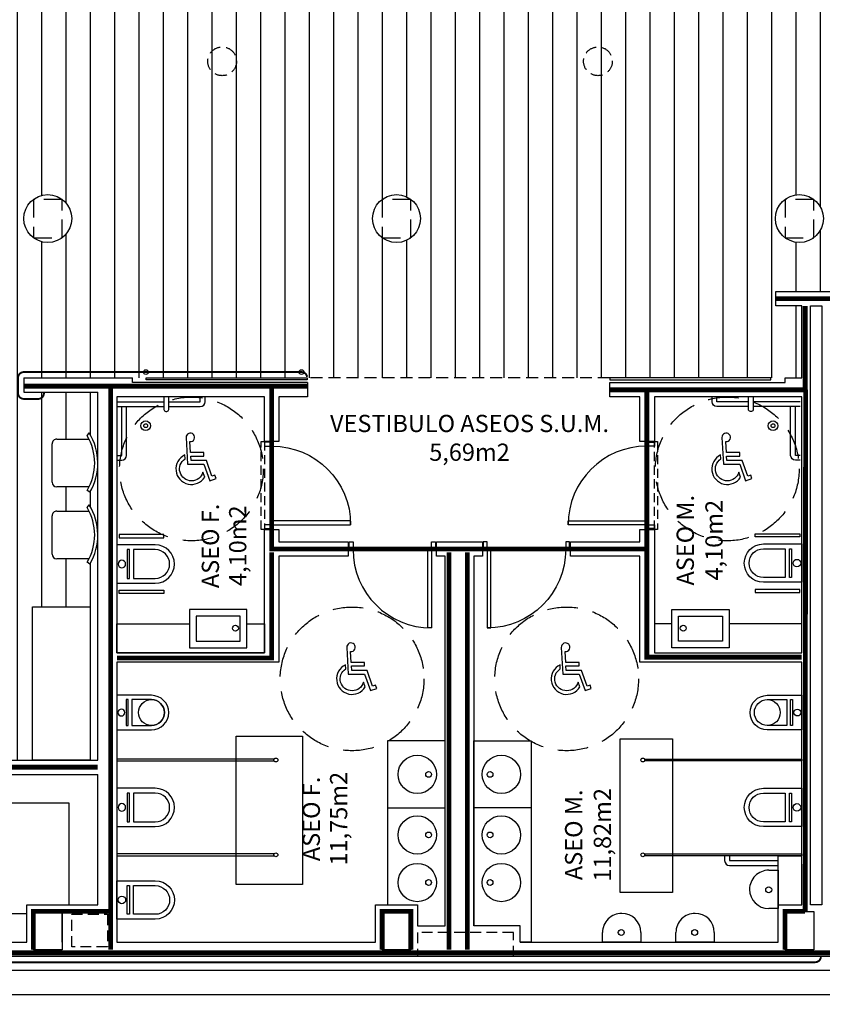
# Model space of a CAD drawing. Units: millimetres. Extents: x -8094 to 4538, y 8763 to 27670.
# Drawn here: x -631 to 207, y 10461 to 11488 of the extents above; entities that cross this region are included whole.
import ezdxf
from ezdxf.enums import TextEntityAlignment as Align

# ---------------------------------------------------------------- set-up
doc = ezdxf.new("R2010")
doc.units = ezdxf.units.MM
for name, pattern in [('CONTINUA', [0]), ('LÍNEAS_OCULTAS2', [4.762499999999999, 3.175, -1.5875]), ('TRAZOS2', [0.375, 0.25, -0.125])]:
    doc.linetypes.add(name, pattern=pattern)
for name, color, linetype in [('0-MOBIL', 252, 'CONTINUA'), ('0-MUROS', 150, 'Continuous'), ('0-PILAR', 252, 'Continuous'), ('0-SANIT', 252, 'Continuous'), ('2', 252, 'Continuous'), ('A-CAMARA', 252, 'Continuous'), ('A-FALSOS TECHOS', 252, 'TRAZOS2'), ('A-Otros', 252, 'Continuous'), ('A-PROYECCION', 252, 'LÍNEAS_OCULTAS2'), ('A-tramas suelo', 253, 'Continuous'), ('CARP-INTERIOR', 252, 'Continuous'), ('CARP-MAMPARAS', 252, 'Continuous'), ('D-NORMATIVA', 252, 'Continuous'), ('D-TEXTO', 250, 'Continuous'), ('D-TEXTO M2', 252, 'CONTINUA'), ('MODIF-161009', 252, 'Continuous'), ('P-tabiques', 9, 'Continuous')]:
    doc.layers.add(name, color=color, linetype=linetype)
doc.layers.add('A-PASAMANOS', color=7, linetype='Continuous', true_color=0x5c5c5c)
doc.styles.add('ROMANS', font='romans.shx')

# ---------------------------------------------------------------- blocks, each defined once
blk = doc.blocks.new('ino')
for points in [[(-40, -39.99999999999818), (-40, 0), (0, 0), (0, -39.99999999999818, -0.9999999999999999)], [(-35, -39.99999999999818), (-35, -17.2058148285206), (-5, -17.2058148285206), (-5, -39.99999999999818, -1)]]:
    blk.add_lwpolyline(points, format="xyb", close=True)
blk.add_lwpolyline([(-35, -10.7624295850037), (-5, -10.7624295850037), (-5, -12.94992958500359), (-35, -12.94992958500359)], close=True)
blk.add_circle((-20, -5.094114177132724), 3.952317042078357)
blk = doc.blocks.new('PUERT82I')
for p, q in [((4.999999999996362, 8.000000000000455), (4.999999999996362, 90.00000000000045)), ((4.999999999996362, 90.00000000000045), (8.999999999996362, 90.00000000000045)), ((8.999999999996362, 90.00000000000045), (8.999999999996362, 8.000000000000455)), ((0.999999999996362, 4.547473508864641e-13), (0.999999999996362, 8.000000000000455)), ((0.999999999996362, 8.000000000000455), (4.999999999996362, 8.000000000000455)), ((4.999999999996362, 4.547473508864641e-13), (0.999999999996362, 4.547473508864641e-13)), ((8.999999999996362, 8.000000000000455), (4.999999999996362, 8.000000000000455)), ((4.999999999996362, 8.000000000000455), (4.999999999996362, 4.547473508864641e-13)), ((86.99999999999636, 8.000000000000455), (90.99999999999636, 8.000000000000455)), ((86.99999999999636, 4.547473508864641e-13), (86.99999999999636, 8.000000000000455)), ((90.99999999999636, 4.547473508864641e-13), (86.99999999999636, 4.547473508864641e-13)), ((90.99999999999636, 8.000000000000455), (90.99999999999636, 4.547473508864641e-13))]:
    blk.add_line(p, q)
blk.add_arc((4.999999999996362, 8.000000000000455), 82, 0, 90)
blk = doc.blocks.new('MINUSVALIDO')
for points in [[(0.1407119913552037, 0.07070040415476342), (0.1407119913552037, 0.1019295464295169), (0.02522535461002917, 0.1019295464295169), (0.01962697150489134, 0.1961115942580705, 2.73240929512265), (-0.01373971038390209, 0.2311442493819413), (0, 0), (0.1412019206380535, 0), (0.1924748736789752, -0.1434537411577708), (0.2470972615467986, -0.124946411777529), (0.2370757223476403, -0.09536891899506372), (0.2115443154946774, -0.1040195506245709), (0.1632039946086081, 0.03122914227475349), (0.02942793840657032, 0.03122914227475349), (0.02708168186688908, 0.07070040415479184)], [(-0.02256669192115623, 0.04596304604424972), (-0.02461487539602558, 0.08041980086335343, 1.342317525815176), (0.1480391278921331, -0.1119169618502269), (0.1328274810437051, -0.06935714190132103, -1.45517660660037)]]:
    blk.add_lwpolyline(points, format="xyb", close=True)
blk = doc.blocks.new('SILLA IND')
at = {"linetype": 'ByBlock'}
for p, q in [((-28.47232669411096, 36.5879375040704), (-31.38293090018487, 38.89805180633448)), ((-24.91118281962918, 4.981063413976699), (-24.91118281962918, 38.55408422780425)), ((24.91118281963281, 38.55125170116182), (24.91118281963281, 4.981063413976699)), ((30.40036637867161, 39.48722867970446), (28.46671859352864, 36.5879375040704)), ((19.93011940565339, 0), (-19.93011940564975, 0))]:
    blk.add_line(p, q, dxfattribs=at)
for centre, radius, start, end in [((0, -12.32506069936244), 60.0724196837243, 59.59812703821115, 121.4946059975903), ((-0.002804050291160429, -10.76881656290575), 55.25555062911807, 58.98692187652816, 121.0130781234718), ((-19.93011940564975, 4.981063413976699), 4.98106341397688, 180, 270), ((19.93011940565339, 4.981063413976699), 4.98106341397688, 270, 0)]:
    blk.add_arc(centre, radius, start, end, dxfattribs=at)
blk = doc.blocks.new('urinario')
at = {"layer": '0-SANIT'}
for p, q in [((-20, -10), (-20, 0)), ((-20, 0), (20, 0)), ((20, 0), (20, -10)), ((0, -30), (0, -30))]:
    blk.add_line(p, q, dxfattribs=at)
blk.add_circle((0.4515300825587474, -10.0000000000291), 3.09575982752358, dxfattribs=at)
for start, end in [(180, 270), (270, 0)]:
    blk.add_arc((0, -10.0000000000291), 20, start, end, dxfattribs=at)
blk = doc.blocks.new('pbaja')
at = {"layer": 'A-tramas suelo'}
h = blk.add_hatch(dxfattribs=at)
h.set_pattern_fill('ANSI31', color=256, scale=8, angle=45, style=0)
h.set_pattern_definition([(90, (88114.38472065915, 1219.891606588033), (-25.4, 5.329070518200751e-15), [])])
h.paths.add_polyline_path([(-1539.999713697907, 2945.03445155955), (-1899.999713697936, 2945.03445155955), (-1899.999716552702, 1948.193431992288), (-3797.146749064879, 1948.19343199602), (-3797.14674906485, 1700.240267017762), (-3637.146749064763, 1700.240267017762), (-3637.146749064763, 1640.240267017762), (-3797.146749064821, 1640.240267017762), (-3797.146749064821, 1620.240267017762), (-3637.146749064763, 1620.240267017762), (-3637.146749064763, 1560.240267017762), (-3797.146749064821, 1560.240267017762), (-3797.146749064821, 1540.240267017762), (-3637.146749064763, 1540.240267017762), (-3637.146749064763, 1480.240267017762), (-3797.146749064821, 1480.240267017762), (-3797.146749064763, 1094.999979535864), (-3392.04753802417, 1094.999979535864), (-3392.04753802417, 1254.999979535845), (-3332.04753802417, 1254.999979535845), (-3332.04753802417, 1094.99997953586), (-3312.04753802417, 1094.99997953586), (-3312.04753802417, 1254.999979535845), (-3252.04753802417, 1254.999979535845), (-3252.04753802417, 1094.99997953586), (-3232.04753802417, 1094.99997953586), (-3232.04753802417, 1254.999979535845), (-3172.04753802417, 1254.999979535845), (-3172.04753802417, 1094.99997953586), (-3152.04753802417, 1094.99997953586), (-3152.04753802417, 1254.999979535845), (-3092.04753802417, 1254.999979535845), (-3092.04753802417, 1094.99997953586), (-3084.027369601041, 1094.99997953586), (-3084.027369601041, 1329.294994045194, -0.1310111510915415), (-3092.284768635145, 1299.467463247856), (-3095.184059810796, 1301.401111032999, 0.0183825564767951), (-3093.220745613711, 1304.956646806895), (-3126.790933900891, 1304.956646806895, -0.4142135623732446), (-3131.771997314849, 1309.937710220875), (-3131.771997314849, 1349.797949032178, -0.4142135623732455), (-3126.790933900891, 1354.779012446157), (-3093.21791308705, 1354.779012446157, 0.01841099235344066), (-3095.184059810796, 1358.340156320646), (-3092.873945508531, 1361.250760526713, -0.1358640032254366), (-3084.027369601041, 1330.440665207858), (-3084.027369601041, 1404.294994045194, -0.1310111510915465), (-3092.284768635145, 1374.467463247856), (-3095.184059810796, 1376.401111032999, 0.0183825564767951), (-3093.220745613711, 1379.956646806895), (-3126.790933900891, 1379.956646806895, -0.4142135623732455), (-3131.771997314849, 1384.937710220875), (-3131.771997314849, 1424.797949032178, -0.4142135623732455), (-3126.790933900891, 1429.779012446157), (-3093.21791308705, 1429.779012446157, 0.01841099235344067), (-3095.184059810796, 1433.340156320646), (-3092.873945508531, 1436.250760526713, -0.1358640032254366), (-3084.027369601041, 1405.440665207858), (-3084.027369601041, 1478.804323009332), (-3161.231904088432, 1478.804323009332), (-3161.231904088432, 1493.804323009332), (-2865.129647075257, 1493.804323009335), (-2349.231924548541, 1493.804323009594), (-2349.231924548541, 1568.804323009594), (-2376.231924548541, 1568.804323009594), (-2376.231924548541, 1583.804323008826), (-1539.999716376042, 1583.804323009594)])
h.paths.add_polyline_path([(-3111.231904088432, 1659.999959074579, -1), (-3161.231904088432, 1659.999959074579, -1)], flags=16)
h.paths.add_polyline_path([(-3531.731883627217, 1659.999959074608, -1), (-3581.731883627217, 1659.999959074608, -1)], flags=16)
h.paths.add_polyline_path([(-3110.687936831062, 1888.214416065428), (-3110.687936831062, 1921.787436879258, 0.01841099235342304), (-3114.249080705544, 1919.821290155523), (-3117.159684911632, 1922.131404457788, -0.2768381697774987), (-3055.376387632772, 1922.720581331156), (-3057.310035417904, 1919.821290155523, 0.01838255647678993), (-3060.865571191796, 1921.784604352615), (-3060.865571191796, 1888.214416065428, -0.4142135623739372), (-3065.846634605783, 1883.233352651452), (-3105.706873417075, 1883.233352651452, -0.4142135623739374)], flags=16)
h.paths.add_polyline_path([(-3035.687936831062, 1888.214416065428), (-3035.687936831062, 1921.787436879258, 0.01841099235342304), (-3039.249080705544, 1919.821290155523), (-3042.159684911632, 1922.131404457788, -0.2768381697774987), (-2980.376387632772, 1922.720581331156), (-2982.310035417904, 1919.821290155523, 0.01838255647678993), (-2985.865571191796, 1921.784604352615), (-2985.865571191796, 1888.214416065428, -0.4142135623739372), (-2990.846634605783, 1883.233352651452), (-3030.706873417075, 1883.233352651452, -0.4142135623739374)], flags=16)
h.paths.add_polyline_path([(-2960.687936831062, 1888.214416065428), (-2960.687936831062, 1921.787436879258, 0.01841099235342304), (-2964.249080705544, 1919.821290155523), (-2967.159684911632, 1922.131404457788, -0.2768381697774987), (-2905.376387632772, 1922.720581331156), (-2907.310035417904, 1919.821290155523, 0.01838255647678993), (-2910.865571191796, 1921.784604352615), (-2910.865571191796, 1888.214416065428, -0.4142135623739372), (-2915.846634605783, 1883.233352651452), (-2955.706873417075, 1883.233352651452, -0.4142135623739374)], flags=16)
h.paths.add_polyline_path([(-2885.687936831062, 1888.214416065428), (-2885.687936831062, 1921.787436879258, 0.01841099235342304), (-2889.249080705544, 1919.821290155523), (-2892.159684911632, 1922.131404457788, -0.2768381697774987), (-2830.376387632772, 1922.720581331156), (-2832.310035417904, 1919.821290155523, 0.01838255647678993), (-2835.865571191796, 1921.784604352615), (-2835.865571191796, 1888.214416065428, -0.4142135623739372), (-2840.846634605783, 1883.233352651452), (-2880.706873417075, 1883.233352651452, -0.4142135623739374)], flags=16)
h.paths.add_polyline_path([(-2747.231904088432, 1659.999959074579, -1), (-2797.231904088432, 1659.999959074579, -1)], flags=16)
h.paths.add_polyline_path([(-2810.687936831062, 1888.214416065435), (-2810.687936831062, 1921.787436879258, 0.01841099235342304), (-2814.249080705544, 1919.821290155523), (-2817.159684911632, 1922.131404457788, -0.2768381697774987), (-2755.376387632772, 1922.720581331156), (-2757.310035417904, 1919.821290155523, 0.01838255647678993), (-2760.865571191796, 1921.784604352615), (-2760.865571191796, 1888.214416065428, -0.4142135623739372), (-2765.846634605783, 1883.233352651452), (-2805.706873417075, 1883.233352651452, -0.4142135623742183)], flags=16)
h.paths.add_polyline_path([(-2735.687936831062, 1888.214416065428), (-2735.687936831062, 1921.787436879258, 0.01841099235342304), (-2739.249080705544, 1919.821290155523), (-2742.159684911632, 1922.131404457788, -0.2768381697774987), (-2680.376387632772, 1922.720581331156), (-2682.310035417904, 1919.821290155523, 0.01838255647678993), (-2685.865571191796, 1921.784604352615), (-2685.865571191796, 1888.214416065428, -0.4142135623739372), (-2690.846634605783, 1883.233352651452), (-2730.706873417075, 1883.233352651452, -0.4142135623747665)], flags=16)
h.paths.add_polyline_path([(-2660.687936831062, 1888.214416065428), (-2660.687936831062, 1921.787436879258, 0.01841099235342304), (-2664.249080705544, 1919.821290155523), (-2667.159684911632, 1922.131404457788, -0.2768381697774987), (-2605.376387632772, 1922.720581331156), (-2607.310035417904, 1919.821290155523, 0.01838255647678993), (-2610.865571191796, 1921.784604352615), (-2610.865571191796, 1888.214416065428, -0.4142135623739372), (-2615.846634605783, 1883.233352651452), (-2655.706873417075, 1883.233352651452, -0.4142135623746862)], flags=16)
h.paths.add_polyline_path([(-2585.687936831062, 1888.214416065432), (-2585.687936831062, 1921.787436879258, 0.01841099235342304), (-2589.249080705544, 1919.821290155523), (-2592.159684911632, 1922.131404457788, -0.2768381697774987), (-2530.376387632772, 1922.720581331156), (-2532.310035417904, 1919.821290155523, 0.01838255647678993), (-2535.865571191796, 1921.784604352615), (-2535.865571191796, 1888.214416065428, -0.4142135623739372), (-2540.846634605783, 1883.233352651452), (-2580.706873417075, 1883.233352651452, -0.4142135623731887)], flags=16)
h.paths.add_polyline_path([(-2510.687936831062, 1888.214416065428), (-2510.687936831062, 1921.787436879258, 0.01841099235342304), (-2514.249080705544, 1919.821290155523), (-2517.159684911632, 1922.131404457788, -0.2768381697774987), (-2455.376387632772, 1922.720581331156), (-2457.310035417904, 1919.821290155523, 0.01838255647678993), (-2460.865571191796, 1921.784604352615), (-2460.865571191796, 1888.214416065428, -0.4142135623739372), (-2465.846634605783, 1883.233352651452), (-2505.706873417075, 1883.233352651452, -0.4142135623739642)], flags=16)
h.paths.add_polyline_path([(-2442.159684911632, 1922.131404457788, -0.2768381697774987), (-2380.376387632772, 1922.720581331156), (-2382.310035417904, 1919.821290155523, 0.01838255647678993), (-2385.865571191796, 1921.784604352615), (-2385.865571191796, 1888.214416065428, -0.4142135623739372), (-2390.846634605783, 1883.233352651452), (-2430.706873417075, 1883.233352651452, -0.4142135623739374), (-2435.687936831062, 1888.214416065428), (-2435.687936831062, 1921.787436879258, 0.01841099235342304), (-2439.249080705544, 1919.821290155523)], flags=16)
h.paths.add_polyline_path([(-2326.73192454988, 1659.999959074579, -1), (-2376.73192454988, 1659.999959074579, -1)], flags=16)
h.paths.add_polyline_path([(-1904.999716552702, 1659.999959074576, -1), (-1954.999716552702, 1659.999959074576, -1)], flags=16)
h.paths.add_polyline_path([(-2232.718300981214, 1707.252706866948), (-1951.146872409765, 1707.252706866948), (-1951.146872409765, 1734.252706866948), (-2232.718300981214, 1734.252706866948)], flags=24)
h.paths.add_polyline_path([(-2162.004015266924, 1672.966992581234), (-2021.861158124055, 1672.966992581234), (-2021.861158124055, 1705.109849724089), (-2162.004015266924, 1705.109849724089)], flags=24)
h = blk.add_hatch(dxfattribs=at)
h.set_pattern_fill('ANSI31', color=256, scale=8, angle=315, style=0)
h.set_pattern_definition([(0, (87913.07977229409, -9620.482745072077), (8.881784197001252e-15, 25.4), [])])
h.paths.add_polyline_path([(-4313.250712838693, 889.9999795326949), (-3812.146749064821, 889.9999795326767), (-3797.146749069827, 889.999979531156), (-3797.146749064821, 889.99997953411), (-3534.731883627188, 889.9999795336007), (-3337.277140151069, 889.9999795332478), (-1796.731924550346, 889.9999795352051), (-1796.731924550317, 959.9999795351468), (-1539.999716552295, 959.999979535467), (-1539.999716552236, 889.9999795355834), (-1136.999737014092, 889.9999795362237), (-1136.999737014092, 669.9999795361655), (-3807.146749063773, 669.9999795326148), (-3807.146749064326, 669.9999795327094), (-3822.146749064821, 669.9999795329713), (-3822.146749064821, 669.9999795327021), (-4313.250712838693, 669.999979532724)])
at = {"layer": '0-MOBIL'}
blk.add_lwpolyline([(-3152.04753802417, 1254.999979535845), (-3092.04753802417, 1254.999979535845), (-3092.04753802417, 1094.999979535845), (-3152.04753802417, 1094.999979535845)], close=True, dxfattribs=at)
for points in [[(-3504.731883627101, 1079.999979533251), (-3504.731883627217, 934.9999795352633), (-3158.231904088432, 934.9999795340409)], [(-3114.02736960107, 943.999979533226), (-3114.02736960107, 1049.999979533273), (-3393.495603096206, 1049.999979533277), (-3393.495603096206, 1079.999979533277)]]:
    blk.add_lwpolyline(points, dxfattribs=at)
at = {"layer": '0-MUROS'}
for p, q in [((-2376.231924548541, 1583.804323008826), (-2198.747493039846, 1583.804323009044)), ((-2376.231924548541, 1568.804323009594), (-2376.231924548541, 1583.804323008826)), ((-2349.231924548541, 1568.804323009594), (-2376.231924548541, 1568.804323009594)), ((-2349.231924548541, 1493.804323009594), (-2349.231924548541, 1568.804323009594)), ((-3161.231904088432, 1493.804323009332), (-3047.902027679345, 1493.804323009332)), ((-3161.231904088432, 1493.804323009332), (-3161.231904088432, 1478.804323009332)), ((-3047.902027679345, 1488.804323009594), (-3047.902027679345, 1493.804323009332)), ((-3000.536308672454, 1493.804323009332), (-3000.536308672454, 1493.804323009332)), ((-2366.675748689915, 1488.804323009586), (-2366.675748689886, 1493.804323009586)), ((-2366.675748689886, 1493.804323009586), (-2349.231924548541, 1493.804323009594)), ((-2865.129647075228, 1488.804323009594), (-3047.902027679345, 1488.804323009594)), ((-2865.129647075228, 1488.804323009594), (-2865.129647075286, 1473.804323009244)), ((-2549.448129294004, 1473.804323009535), (-2549.448129294004, 1488.804323009594)), ((-2549.448129294004, 1488.804323009594), (-2366.675748689915, 1488.804323009586)), ((-3161.231904088432, 1478.804323009332), (-3084.027369601041, 1478.804323009332)), ((-3084.027369601041, 1094.99997953586), (-3084.027369601041, 1478.804323009332)), ((-2910.129647075431, 1473.804323009364), (-3064.027369601623, 1473.804323009128)), ((-3064.027369601623, 1473.804323009128), (-3064.027369601099, 1206.999979533721)), ((-2910.129647075344, 1427.509650417749), (-2910.129647075431, 1473.804323009364)), ((-2865.129647075286, 1473.804323009244), (-2895.129647075169, 1473.804323009208)), ((-2895.129647075169, 1473.804323009208), (-2895.129647075111, 1427.509650417749)), ((-2518.129647074878, 1473.804323009535), (-2549.448129294004, 1473.804323009535)), ((-2518.129647074878, 1427.509650417953), (-2518.129647074878, 1473.804323009535)), ((-2349.231924548541, 1473.804323009594), (-2503.129647074646, 1473.804323009565)), ((-2503.129647074646, 1473.804323009565), (-2503.129647074646, 1427.509650417953)), ((-2349.231924548425, 1206.999979534186), (-2349.231924548541, 1473.804323009594)), ((-2895.129647075111, 1427.509650417749), (-2910.129647075344, 1427.509650417749)), ((-2503.129647074646, 1427.509650417953), (-2518.129647074878, 1427.509650417953)), ((-2910.129647074995, 1206.999979533983), (-2910.129647075286, 1335.509650417749)), ((-2910.129647075286, 1335.509650417749), (-2895.129647074995, 1335.509650417749)), ((-2895.129647074995, 1335.509650417749), (-2895.129647074937, 1322.75081469494)), ((-2518.129647074878, 1322.750814695173), (-2518.129647074878, 1335.509650417953)), ((-2518.129647074878, 1335.509650417953), (-2503.129647074646, 1335.509650417953)), ((-2503.129647074646, 1335.509650417953), (-2503.129647074646, 1206.999979534186)), ((-2895.129647074937, 1322.75081469494), (-2822.618046794698, 1322.750814695086)), ((-2822.618046794698, 1322.750814695086), (-2822.61804679464, 1307.750814695057)), ((-2730.61804679464, 1307.750814695231), (-2730.618046794581, 1322.750814695348)), ((-2730.618046794581, 1322.750814695348), (-2682.641247355001, 1322.750814695202)), ((-2682.641247355001, 1322.750814695202), (-2682.641247355059, 1307.750814695144)), ((-2590.641247355059, 1307.750814695144), (-2590.641247355059, 1322.750814695202)), ((-2590.641247355059, 1322.750814695202), (-2518.129647074878, 1322.750814695173)), ((-2822.61804679464, 1307.750814695057), (-2895.129647074937, 1307.75081469494)), ((-2895.129647074937, 1307.75081469494), (-2895.129647074762, 1196.999979533983)), ((-2721.629647074937, 1307.750814695231), (-2730.61804679464, 1307.750814695231)), ((-2721.629647074122, 921.9999783439416), (-2721.629647074937, 1307.750814695231)), ((-2682.641247355059, 1307.750814695144), (-2691.629647074704, 1307.750814695144)), ((-2691.629647074704, 1307.750814695144), (-2691.629647074587, 921.9999783440289)), ((-2518.129647074908, 1307.750814695173), (-2590.641247355059, 1307.750814695144)), ((-2518.129647074878, 1196.999979534186), (-2518.129647074908, 1307.750814695173)), ((-3064.027369601099, 1206.999979533721), (-2910.129647074995, 1206.999979533983)), ((-2503.129647074646, 1206.999979534186), (-2349.231924548425, 1206.999979534186)), ((-2895.129647074762, 1196.999979533983), (-3064.027369601099, 1196.999979533721)), ((-3064.027369601099, 1196.999979533721), (-3064.027369600633, 904.999979533779)), ((-2349.231924548541, 1196.999979534186), (-2518.129647074878, 1196.999979534186)), ((-2349.231924548425, 943.9999795332333), (-2349.231924548541, 1196.999979534186)), ((-3406.921876648237, 1094.999979535864), (-3084.027369601041, 1094.99997953586)), ((-3406.921876648266, 1079.999979533277), (-3084.02736960107, 1079.999979533273)), ((-3084.02736960107, 943.999979533226), (-3084.02736960107, 1079.999979533273)), ((-3158.231904088432, 943.999979533226), (-3084.02736960107, 943.999979533226)), ((-2794.231904088432, 904.9999795342155), (-2794.231904088432, 943.999979533226)), ((-2794.231904088432, 943.999979533226), (-2750.231904088432, 943.999979533226)), ((-2750.231904088432, 943.999979533226), (-2750.231904088199, 921.9999783438834)), ((-2373.73192454988, 904.9999795335461), (-2373.73192454988, 943.999979533226)), ((-2373.73192454988, 943.999979533226), (-2349.231924548425, 943.9999795332333)), ((-2750.231904088199, 921.9999783438834), (-2721.629647074122, 921.9999783439416)), ((-3064.027369600633, 904.999979533779), (-2794.231904088432, 904.9999795342155)), ((-2643.231904088374, 904.9999795335461), (-2373.73192454988, 904.9999795335461)), ((-2319.263061530917, 889.9999795344847), (-3677.146749064792, 889.9999795328331))]:
    blk.add_line(p, q, dxfattribs=at)
for points in [[(-3534.731883627101, 1079.999979533273), (-3534.731883627246, 904.9999795353688), (-3158.231904088461, 904.9999795340409), (-3158.231904088432, 943.999979533226)], [(-3121.231904088432, 904.9999795339099), (-3121.231904088432, 936.999979533226), (-3151.231904088432, 936.999979533226), (-3151.231904088432, 904.9999795340191)], [(-2643.231904088374, 904.9999795335461), (-2643.231904088374, 921.9999783440289), (-2691.629647074587, 921.9999783440289)]]:
    blk.add_lwpolyline(points, dxfattribs=at)
for centre in [(-3136.231904088432, 1659.999959074579), (-2772.231904088432, 1659.999959074579), (-2351.73192454988, 1659.999959074579)]:
    blk.add_circle(centre, 25, dxfattribs=at)
at = {"layer": '0-PILAR'}
for points in [[(-3151.231904088432, 936.999979533226), (-3121.231904088432, 936.999979533226), (-3121.231904088432, 896.999979533226), (-3151.231904088432, 896.999979533226)], [(-2787.231904088432, 936.999979533226), (-2757.231904088432, 936.999979533226), (-2757.231904088432, 896.999979533226), (-2787.231904088432, 896.999979533226)], [(-2366.73192454988, 936.999979533226), (-2336.73192454988, 936.999979533226), (-2336.73192454988, 896.999979533226), (-2366.73192454988, 896.999979533226)]]:
    blk.add_lwpolyline(points, close=True, dxfattribs=at)
at = {"layer": '0-SANIT'}
for p, q in [((-3044.027336862957, 1468.804323009419), (-3044.027336863015, 1468.804323009303)), ((-2370.86892172505, 1468.804323009419), (-2370.86892172505, 1468.804323009303)), ((-2721.629647074355, 1114.999979534419), (-2781.629647074296, 1114.999979534419)), ((-2691.62964707482, 1114.999979533575), (-2631.629647074878, 1114.999979533575)), ((-2781.629647074355, 1044.999979534419), (-2721.629647074646, 1044.999979534419)), ((-2631.62964707482, 1044.999979533575), (-2691.629647074529, 1044.999979533575))]:
    blk.add_line(p, q, dxfattribs=at)
for points in [[(-3015.027369601623, 1473.804323009244), (-3015.027369601623, 1460.804323009244, 0.4142135623730951), (-3013.027369601623, 1458.804323009244), (-3012.027369601623, 1458.804323009244, 0.4142135623730951), (-3010.027369601623, 1460.804323009244), (-3010.027369601623, 1473.804323009244)], [(-3010.027369601623, 1463.804323009244), (-2977.027369601623, 1463.804323009244, 0.4142135623730951), (-2972.027369601623, 1468.804323009244), (-2972.027369601623, 1473.804323009244)], [(-2404.868888986384, 1463.804323009244), (-2437.868888986384, 1463.804323009244, -0.4142135623730951), (-2442.868888986384, 1468.804323009244), (-2442.868888986384, 1473.804323009244)], [(-2399.868888986384, 1473.804323009244), (-2399.868888986384, 1460.804323009244, -0.4142135623730951), (-2401.868888986384, 1458.804323009244), (-2402.868888986384, 1458.804323009244, -0.4142135623730951), (-2404.868888986384, 1460.804323009244), (-2404.868888986384, 1473.804323009244)], [(-3064.027369601565, 1407.804323009295), (-3059.027369601565, 1407.804323009295, 0.4142135623730951), (-3054.027369601565, 1412.804323009295), (-3054.027369601972, 1463.804323009244)], [(-3064.027369601623, 1463.804323009244), (-3015.027369601623, 1463.804323009244, 0.4142135623730951)], [(-2350.868888986384, 1463.804323009244), (-2399.868888986384, 1463.804323009244, -0.4142135623730951)], [(-2350.868888986472, 1407.804323009295), (-2355.868888986472, 1407.804323009295, -0.4142135623730951), (-2360.868888986472, 1412.804323009295), (-2360.868888986093, 1463.804323009244)], [(-2429.731924549822, 994.9999795335461), (-2429.731924549822, 989.9999795335461, 0.4142135623730951), (-2424.731924549822, 984.9999795335461), (-2373.73192454988, 984.999979533939)]]:
    blk.add_lwpolyline(points, format="xyb", dxfattribs=at)
for points in [[(-3010.027369601623, 1468.804323009244), (-2977.027369601623, 1468.804323009244), (-2977.027369601623, 1473.804323009244)], [(-2404.868888986384, 1468.804323009244), (-2437.868888986384, 1468.804323009244), (-2437.868888986384, 1473.804323009244)], [(-3064.027369601623, 1468.804323009244), (-3015.027369601623, 1468.804323009244)], [(-3064.027369601565, 1412.804323009295), (-3059.027369601565, 1412.804323009295), (-3059.027369601972, 1463.804323009244)], [(-2350.868888986384, 1468.804323009244), (-2399.868888986384, 1468.804323009244)], [(-2350.868888986472, 1412.804323009295), (-2355.868888986472, 1412.804323009295), (-2355.868888986093, 1463.804323009244)], [(-2910.129647075111, 1236.999979532702), (-2910.129647075053, 1206.999979533983), (-3064.027369601099, 1206.999979533604), (-3064.027369601157, 1236.999979532295), (-3064.027369601157, 1236.999979532295), (-2988.324650212337, 1236.999979532382)], [(-2928.324650212337, 1236.999979532528), (-2910.129647075111, 1236.999979532702)], [(-2503.129647074587, 1236.999979532906), (-2503.129647074587, 1206.999979534186), (-2349.231924548541, 1206.99997953407), (-2349.231924548541, 1236.99997953276), (-2349.231924548541, 1236.99997953276), (-2424.934643937362, 1236.99997953276)], [(-2484.934643937362, 1236.999979532789), (-2503.129647074587, 1236.999979532906)], [(-2750.231904088258, 921.9999783440289), (-2721.629647074355, 921.9999783440289), (-2721.629647074587, 1114.999979534419), (-2781.629647074296, 1114.999979534419), (-2781.629647074296, 943.999979533226)], [(-2691.629647074587, 921.9999783440289), (-2691.629647074587, 1114.999979533575), (-2631.629647074878, 1114.999979533575), (-2631.629647074878, 904.9999795335752), (-2643.231904088374, 904.9999795335752)], [(-2424.731924549822, 994.9999795335461), (-2424.731924549822, 989.9999795335461), (-2373.73192454988, 989.999979533939)]]:
    blk.add_lwpolyline(points, dxfattribs=at)
for points in [[(-3061.862607112125, 1326.90121096489), (-3015.247461735824, 1326.901210964104), (-3015.247461735824, 1330.15121096425), (-3061.862607112125, 1330.151210965065)], [(-2351.39668703769, 1327.830262318952), (-2398.011832413991, 1327.830262318079), (-2398.011832414049, 1331.080262318224), (-2351.396687037748, 1331.080262319127)], [(-3061.862607113057, 1272.084544294921), (-3015.247461736755, 1272.084544294135), (-3015.247461736813, 1268.834544294019), (-3061.862607113115, 1268.834544294834)], [(-2351.3966870367, 1273.013595648983), (-2398.011832413002, 1273.01359564811), (-2398.011832412943, 1269.763595647993), (-2351.396687036642, 1269.763595648896)], [(-2988.324650212395, 1251.99997953375), (-2988.324650212337, 1211.99997953375), (-2928.324650212337, 1211.999979533866), (-2928.324650212395, 1251.999979533866)], [(-2981.324650212395, 1244.999979533779), (-2981.324650212337, 1218.999979533779), (-2935.324650212337, 1218.999979533837), (-2935.324650212395, 1244.999979533837)], [(-2424.934643937362, 1251.999979534128), (-2424.934643937362, 1211.999979534128), (-2484.934643937362, 1211.999979534128), (-2484.934643937362, 1251.999979534128)], [(-2431.934643937362, 1244.999979534128), (-2431.934643937362, 1218.999979534128), (-2477.934643937362, 1218.999979534128), (-2477.934643937362, 1244.999979534128)], [(-2781.629647074355, 1114.999979534419), (-2781.629647074355, 1044.999979534419), (-2721.629647074646, 1044.999979534419), (-2721.629647074646, 1114.999979534419)], [(-2631.62964707482, 1114.999979533575), (-2631.62964707482, 1044.999979533575), (-2691.629647074529, 1044.999979533575), (-2691.629647074529, 1114.999979533575)]]:
    blk.add_lwpolyline(points, close=True, dxfattribs=at)
for centre, radius in [((-3034.027369601507, 1443.804323009623), 5), ((-2379.231924548425, 1443.804323009623), 5), ((-3034.027369601507, 1443.804323009623), 2), ((-2379.231924548425, 1443.804323009623), 2), ((-2940.318930899637, 1232.540585953451), 3.095759827523579), ((-2472.940363250062, 1232.540585953742), 3.095759827523578), ((-3028.027369600633, 1144.499979534361), 13.5), ((-2385.231924548541, 1144.499979533517), 13.5), ((-2750.537070012157, 1079.999979534419), 20), ((-2662.722224137018, 1079.999979533575), 20), ((-2738.715313856752, 1079.999979534419), 3), ((-2674.543980292423, 1079.999979533575), 3), ((-2750.537070012157, 1016.860039657797), 20), ((-2662.722224137018, 1016.860039657797), 20), ((-2738.715313856752, 1016.860039657797), 3), ((-2674.543980292423, 1016.860039657797), 3), ((-2750.537070012157, 967.1504108201771), 20), ((-2662.722224136931, 967.1504108201771), 20), ((-2738.715313856752, 967.1504108201771), 3), ((-2674.543980292336, 967.1504108201771), 3)]:
    blk.add_circle(centre, radius, dxfattribs=at)
at = {"layer": '2'}
for p, q in [((-2373.73192454988, 943.999979533226), (-2373.73192454988, 994.9999795335461)), ((-2373.73192454988, 994.9999795335461), (-2349.231924548425, 994.9999795335461))]:
    blk.add_line(p, q, dxfattribs=at)
at = {"layer": 'A-CAMARA'}
blk.add_lwpolyline([(-2340.231924548483, 1568.804323009634), (-2328.231924548396, 1568.804323009634), (-2328.231924548541, 943.9999795332333), (-2340.231924548629, 943.9999795332333)], close=True, dxfattribs=at)
at = {"layer": 'A-CAMARA', "linetype": 'TRAZOS2', "ltscale": 45}
blk.add_lwpolyline([(-3111.231904088432, 933.999979533226), (-3074.027369600633, 933.999979533226), (-3074.027369600633, 899.9999795335752), (-3111.231904088432, 899.9999795335752)], close=True, dxfattribs=at)
blk.add_lwpolyline([(-2650.231904088374, 889.9999783440289), (-2650.231904088374, 914.9999783440289), (-2750.231904088374, 914.9999783440289), (-2750.231904088374, 889.9999783440289)], dxfattribs=at)
at = {"layer": 'A-FALSOS TECHOS', "linetype": 'TRAZOS2', "ltscale": 50}
blk.add_line((-2549.448129294004, 1493.804323009594), (-2865.448129294004, 1493.804323009594), dxfattribs=at)
for centre in [(-2954.231904088432, 1824.096695536853), (-2561.981914319127, 1824.096695536853)]:
    blk.add_circle(centre, 15, dxfattribs=at)
at = {"layer": 'A-Otros', "linetype": 'LÍNEAS_OCULTAS2', "ltscale": 3}
for points in [[(-2910.129647075344, 1427.509650417749), (-2910.129793917178, 1335.509650417749), (-2913.379793917353, 1335.509650417691), (-2913.379647075519, 1427.509650417691)], [(-2499.879426811734, 1427.509650418011), (-2499.879573653539, 1335.509650418011), (-2503.129573653714, 1335.509650417953), (-2503.129426811909, 1427.509650417953)]]:
    blk.add_lwpolyline(points, close=True, dxfattribs=at)
at = {"layer": 'A-PASAMANOS'}
blk.add_lwpolyline([(-3140.231904088432, 1477.804323011311, 2, 2, -0.414213562373095), (-3146.231904088432, 1471.804323011311, 2, 2, 0), (-3161.231904088432, 1471.804323011311, 2, 2, 0), (-3161.231904088432, 1471.804323011311, 2, 2, -0.4142135623731839), (-3167.231904088432, 1477.804323011311, 2, 2, 0), (-3167.231904088432, 1493.804323009332, 2, 2, -0.4142135623724798), (-3161.231904088432, 1499.804323009324, 2, 2, 0), (-2871.448129294004, 1499.804323009594, 2, 2, -0.365906445857404), (-2865.532299930434, 1494.805803384232, 0, 0, 0)], format="xyseb", dxfattribs=at)
at = {"layer": 'A-PASAMANOS', "const_width": 2}
blk.add_lwpolyline([(-2865.448129294004, 1493.804323009594), (-2865.448129294004, 1493.804323009605)], close=True, dxfattribs=at)
blk.add_lwpolyline([(-2329.263061530917, 889.9999795345066), (-2329.263061530917, 889.9999795345502, -0.414213562372722), (-2335.263061530917, 883.9999795345502), (-3658.92729484805, 883.9999795332442, -0.4142135623734681), (-3664.92729484805, 889.9999795332442)], format="xyb", dxfattribs=at)
at = {"layer": 'A-PASAMANOS'}
for centre in [(-3033.793042436329, 1499.804323009597), (-2871.448129294004, 1499.804323009594)]:
    blk.add_circle(centre, 2.5, dxfattribs=at)
at = {"layer": 'A-PROYECCION', "ltscale": 6}
for points in [[(-3151.231904088432, 1639.999959074572), (-3121.231904088432, 1639.999959074572), (-3121.231904088432, 1679.999959074572), (-3151.231904088432, 1679.999959074572)], [(-2787.231904088432, 1639.999959074572), (-2757.231904088432, 1639.999959074572), (-2757.231904088432, 1679.999959074572), (-2787.231904088432, 1679.999959074572)], [(-2366.73192454988, 1639.999959074572), (-2336.73192454988, 1639.999959074572), (-2336.73192454988, 1679.999959074572), (-2366.73192454988, 1679.999959074572)]]:
    blk.add_lwpolyline(points, close=True, dxfattribs=at)
at = {"layer": 'CARP-INTERIOR'}
for points in [[(-2865.448129294004, 1491.804323009594), (-3033.448129294004, 1491.804323009594), (-3033.448129294004, 1493.804323009594), (-2865.448129294004, 1493.804323009594)], [(-2549.448129294004, 1491.804323009594), (-2381.448129294004, 1491.804323009594), (-2381.448129294004, 1493.804323009594), (-2549.448129294004, 1493.804323009594)]]:
    blk.add_lwpolyline(points, close=True, dxfattribs=at)
at = {"layer": 'CARP-MAMPARAS'}
for points in [[(-2900.129647074296, 1095.99997953439), (-3064.027369600692, 1095.99997953439), (-3064.027369600692, 1093.99997953439), (-2900.129647074296, 1093.99997953439)], [(-2513.129647074878, 1095.999979533546), (-2349.231924548483, 1095.999979533546), (-2349.231924548483, 1093.999979533546), (-2513.129647074878, 1093.999979533546)], [(-2900.129647074296, 996.9999795343901), (-3064.027369600692, 996.9999795343901), (-3064.027369600692, 994.9999795343901), (-2900.129647074296, 994.9999795343901)], [(-2513.12964707482, 996.9999795335461), (-2349.231924548425, 996.9999795335461), (-2349.231924548425, 994.9999795335461), (-2513.12964707482, 994.9999795335461)]]:
    blk.add_lwpolyline(points, close=True, dxfattribs=at)
for centre in [(-2898.129647074355, 1094.99997953439), (-2515.129647074878, 1094.999979533546), (-2898.129647074296, 995.9999795343901), (-2515.12964707482, 995.9999795335461)]:
    blk.add_circle(centre, 2, dxfattribs=at)
at = {"layer": 'D-NORMATIVA', "linetype": 'LÍNEAS_OCULTAS2', "ltscale": 10}
for centre, radius in [((-2986.272492315533, 1398.700234627613), 75.00000000000003), ((-2426.986801834399, 1398.700234627962), 75.00000000000001), ((-2818.619988554128, 1179.655370885448), 75.00000000000001), ((-2594.639305594988, 1179.655370884604), 75.00000000000001)]:
    blk.add_circle(centre, radius, dxfattribs=at)
at = {"layer": '0-MOBIL', "rotation": 270}
for p in [(-3131.771997314849, 1404.867829626528), (-3131.771997314849, 1329.867829626528)]:
    blk.add_blockref('SILLA IND', p, dxfattribs=at)
at = {"layer": '0-SANIT', "xscale": -1, "rotation": 90}
for p in [(-3064.027369601157, 1279.492877634068), (-3064.02736960075, 1025.49997953439)]:
    blk.add_blockref('ino', p, dxfattribs=at)
at = {"layer": '0-SANIT'}
for name, p, rotation in [('ino', (-2349.231924548658, 1280.421928988129), 270), ('ino', (-2349.231924548425, 1025.499979533546), 270), ('urinario', (-2373.73192454988, 959.9999795335461), 270), ('ino', (-3064.02736960075, 968.9860510568942), 90), ('urinario', (-2537.200313967332, 904.9999795339827), 180), ('urinario', (-2460.557745792932, 904.9999795338663), 180)]:
    blk.add_blockref(name, p, dxfattribs=dict(at, rotation=rotation))
at = {"layer": '0-SANIT', "yscale": 0.8999999999941792, "zscale": 0.9}
for p, xscale, rotation in [((-3064.027369600633, 1126.499979534361), -0.8999999999941792, 90), ((-2349.231924548541, 1126.499979533517), 0.8999999999941792, 270)]:
    blk.add_blockref('ino', p, dxfattribs=dict(at, xscale=xscale, rotation=rotation))
at = {"layer": 'CARP-INTERIOR', "xscale": -1}
for p, rotation in [((-2910.129647075228, 1335.509650417749), 270), ((-2682.641247355059, 1322.750814695144), 180)]:
    blk.add_blockref('PUERT82I', p, dxfattribs=dict(at, rotation=rotation))
at = {"layer": 'CARP-INTERIOR'}
for p, rotation in [((-2503.129647074646, 1335.509650417953), 90), ((-2730.61804679464, 1322.750814695231), 180)]:
    blk.add_blockref('PUERT82I', p, dxfattribs=dict(at, rotation=rotation))
at = {"layer": 'D-NORMATIVA', "xscale": 120, "yscale": 120, "zscale": 120}
for p in [(-2990.231249731412, 1403.68404462366), (-2430.94555925022, 1403.684044624009), (-2822.578745969979, 1184.639180881495), (-2598.598063010839, 1184.639180880651)]:
    blk.add_blockref('MINUSVALIDO', p, dxfattribs=at)
at = {"layer": 'D-TEXTO', "style": 'ROMANS'}
blk.add_text('VESTIBULO ASEOS S.U.M.', height=18, dxfattribs=at).set_placement((-2696.042423324223, 1437.181115020972), align=Align.CENTER)
for s, p in [('ASEO M.', (-2461.853251397581, 1324.362018405231)), ('ASEO F.', (-2957.539139480708, 1318.411756063739)), ('ASEO F.', (-2852.203731289104, 1033.536069384518)), ('ASEO M.', (-2578.349353347177, 1016.940107839622))]:
    blk.add_text(s, height=18, rotation=90, dxfattribs=at).set_placement(p, align=Align.CENTER)
at = {"layer": 'D-TEXTO M2', "style": 'ROMANS'}
blk.add_text('5,69m2', height=18, dxfattribs=at).set_placement((-2696.042423324223, 1407.181115020972), align=Align.CENTER)
for s, p in [('4,10m2', (-2928.999548284715, 1318.629721000048)), ('4,10m2', (-2431.853251397581, 1324.362018405231)), ('11,75m2', (-2823.664140093111, 1033.754034320827)), ('11,82m2', (-2548.349353347177, 1016.940107839622))]:
    blk.add_text(s, height=18, rotation=90, dxfattribs=at).set_placement(p, align=Align.CENTER)

msp = doc.modelspace()

# ---------------------------------------------------------------- linework, layer by layer
at = {"layer": 'MODIF-161009'}
for points in [[(-404.8312634292233, 10740.40975896857), (-335.5141755590739, 10740.40975896857), (-335.5141755590739, 10585.55614085821), (-404.8312634292233, 10585.55614085821)], [(-404.8312634292233, 10740.40975896857), (-335.5141755590739, 10740.40975896857), (-335.5141755590739, 10585.55614085821), (-404.8312634292233, 10585.55614085821)], [(-3.880523645930225, 10737.69297473223), (50.48576795580448, 10737.69297473223), (50.48576795580448, 10577.40595944703), (-3.880523645930225, 10577.40595944703)], [(-3.880523645930225, 10737.69297473223), (50.48576795580448, 10737.69297473223), (50.48576795580448, 10577.40595944703), (-3.880523645930225, 10577.40595944703)]]:
    msp.add_lwpolyline(points, close=True, dxfattribs=at)
at = {"layer": 'P-tabiques', "color": 33, "const_width": 5}
for points in [[(698.1416204814741, 11196.78706808151), (158.5238076547685, 11196.78706808204)], [(-1005.517252406891, 10707.98272460783), (-549.2716373977601, 10707.98272460783)]]:
    msp.add_lwpolyline(points, dxfattribs=at)
at = {"layer": 'P-tabiques', "color": 212, "const_width": 5}
msp.add_lwpolyline([(189.0835217007843, 11101.78706808164), (189.0835217007843, 11189.28706808167)], dxfattribs=at)
at = {"layer": 'P-tabiques', "color": 61, "const_width": 5}
for points in [[(-535.9301309609145, 10557.4827246053), (-535.9301309609145, 11105.58957955503), (-626.4761718851369, 11105.58957955512)], [(-535.9301309609145, 11105.58957955503), (-330.3739148719324, 11105.58957955463)], [(-367.8739148719324, 11105.5895795547), (-367.8739148719178, 10935.73355976715), (23.84252457073308, 10935.73355976715), (23.84252457073308, 11101.78706808164), (-14.69239709070825, 11101.78706808164)], [(23.84252457073308, 11101.78706808164), (189.5405658267264, 11101.78706808164)]]:
    msp.add_lwpolyline(points, dxfattribs=at)
at = {"layer": 'P-tabiques', "color": 121, "const_width": 5}
for points in [[(189.5405658267264, 11101.78706808164), (189.0835217007843, 10557.4827246053)], [(-182.7934440086538, 10932.33786569632), (-182.7934440086538, 10517.42296093365)], [(-163.5529150249495, 10932.33786569632), (-163.5529150249495, 10517.42296093365)]]:
    msp.add_lwpolyline(points, dxfattribs=at)
at = {"layer": 'P-tabiques', "color": 151, "const_width": 5}
for points in [[(-367.8739148719178, 10932.23017822119), (-367.8739148719178, 10821.88291501065), (-529.2716373977746, 10821.88291501065)], [(23.84252457073308, 10935.73355976715), (23.84252457073308, 10822.76385409813), (185.523807654783, 10822.76385409813)]]:
    msp.add_lwpolyline(points, dxfattribs=at)
at = {"layer": 'P-tabiques', "color": 132, "const_width": 5}
for points in [[(-616.4761718851369, 10517.4827246053), (-616.4761718851369, 10557.4827246053), (-535.9301309609145, 10557.4827246053), (-535.9301309610164, 10517.4827246053)], [(-252.4761718851369, 10517.4827246053), (-252.4761718851369, 10557.4827246053), (-222.4761718851369, 10557.4827246053), (-222.4761718851369, 10517.4827246053)], [(168.0238076534442, 10517.4827246053), (168.0238076534442, 10557.4827246053), (188.961545294238, 10557.4827246053)]]:
    msp.add_lwpolyline(points, dxfattribs=at)
at = {"layer": 'P-tabiques', "color": 253, "const_width": 5}
msp.add_lwpolyline([(-3295.653384136822, 10514.25374013942), (215.3540065709094, 10514.25374013942)], dxfattribs=at)

# ---------------------------------------------------------------- block references
msp.add_blockref('pbaja', (2534.75573220331, 9620.482745072077))

doc.saveas('drawing.dxf')
